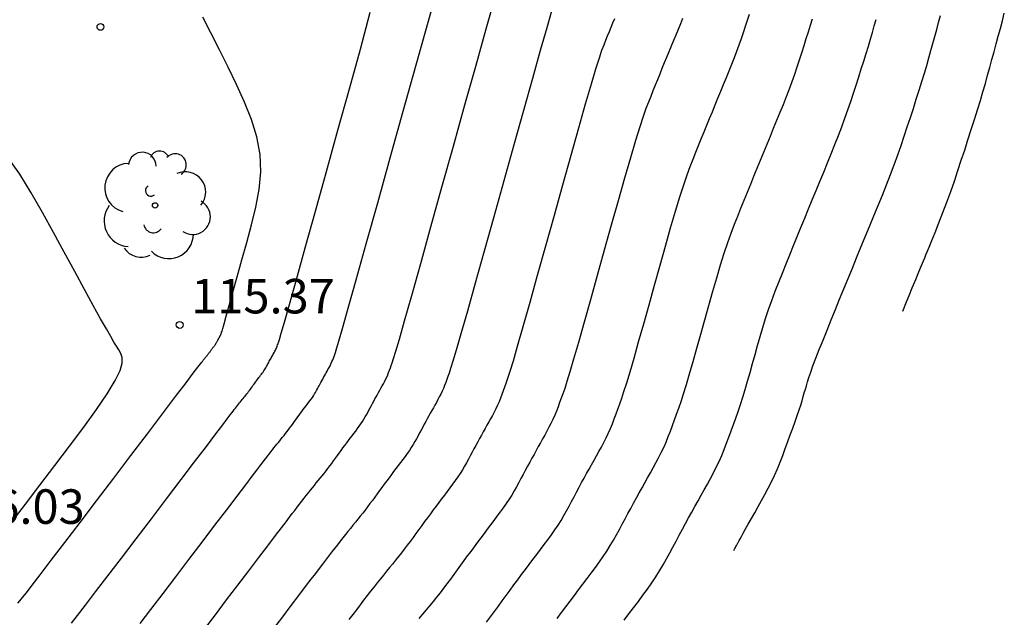
# Model space of a CAD drawing. Units: metres. Extents: x 582717 to 582822, y 4793385 to 4793560.
# Drawn here: x 582790 to 582811, y 4793462 to 4793475 of the extents above; entities that cross this region are included whole.
import ezdxf

# ---------------------------------------------------------------- set-up
doc = ezdxf.new("R2010")
doc.units = ezdxf.units.M
doc.header["$LTSCALE"] = 2
doc.layers.get('0').update_dxf_attribs({"linetype": 'CONTINUOUS'})
for name, color, linetype in [('020104', 34, 'CONTINUOUS'), ('020204', 9, 'CONTINUOUS'), ('020308', 9, 'CONTINUOUS'), ('100202', 3, 'CONTINUOUS')]:
    doc.layers.add(name, color=color, linetype=linetype)
doc.layers.add('020105', color=24, linetype='CONTINUOUS', lineweight=30)
doc.styles.get("Standard").update_dxf_attribs({"font": 'ROMANS.SHX'})

# ---------------------------------------------------------------- blocks, each defined once
blk = doc.blocks.new('COTAPU')
blk.add_circle((0, 0), 0.075)
blk = doc.blocks.new('ARBOL')
blk.add_circle((0, 0), 0.0587)
for centre, radius, start, end in [((-0.28, 0.855), 0.3, 359.2878, 173.6078), ((0.097, 0.97), 0.21, 23.1565, 160.4665), ((0.438, 0.881), 0.24, 301.578, 139.328), ((-0.564, 0.381), 0.532, 92.28, 254.58), ((0.656, 0.288), 0.443, 319.8556, 114.7656), ((-0.091, 0.321), 0.12, 119.14, 310.56), ((0.819, -0.249), 0.383, 235.5275, 62.0275), ((-0.556, -0.339), 0.555, 142.64, 266.54), ((-0.039, -0.384), 0.21, 189.64, 323.88), ((0.299, -0.624), 0.532, 224.67, 0.24), ((-0.301, -0.676), 0.45, 213.78, 295.32)]:
    blk.add_arc(centre, radius, start, end)

msp = doc.modelspace()

# ---------------------------------------------------------------- linework, layer by layer
at = {"layer": '020104'}
for points in [[(582792.371, 4793461.739, 114), (582792.609, 4793462.049, 114), (582792.871, 4793462.393, 114), (582793.15, 4793462.759, 114), (582793.436, 4793463.136, 114), (582793.436, 4793463.136, 114), (582793.723, 4793463.513, 114), (582794, 4793463.877, 114), (582794.256, 4793464.215, 114), (582794.483, 4793464.512, 114), (582794.669, 4793464.757, 114), (582794.669, 4793464.757, 114), (582794.809, 4793464.941, 114), (582794.908, 4793465.072, 114), (582794.978, 4793465.163, 114), (582795.027, 4793465.228, 114), (582795.066, 4793465.279, 114), (582795.066, 4793465.279, 114), (582795.104, 4793465.329, 114), (582795.142, 4793465.377, 114), (582795.178, 4793465.425, 114), (582795.215, 4793465.472, 114), (582795.25, 4793465.517, 114), (582795.25, 4793465.517, 114), (582795.283, 4793465.559, 114), (582795.316, 4793465.6, 114), (582795.348, 4793465.639, 114), (582795.379, 4793465.677, 114), (582795.41, 4793465.715, 114), (582795.41, 4793465.715, 114), (582795.441, 4793465.753, 114), (582795.472, 4793465.791, 114), (582795.503, 4793465.829, 114), (582795.533, 4793465.868, 114), (582795.564, 4793465.907, 114), (582795.564, 4793465.907, 114), (582795.594, 4793465.947, 114), (582795.625, 4793465.987, 114), (582795.655, 4793466.028, 114), (582795.685, 4793466.069, 114), (582795.715, 4793466.11, 114), (582795.715, 4793466.11, 114), (582795.745, 4793466.151, 114), (582795.775, 4793466.192, 114), (582795.805, 4793466.233, 114), (582795.834, 4793466.273, 114), (582795.864, 4793466.313, 114), (582795.864, 4793466.313, 114), (582795.893, 4793466.352, 114), (582795.922, 4793466.391, 114), (582795.951, 4793466.429, 114), (582795.98, 4793466.467, 114), (582796.008, 4793466.505, 114), (582796.008, 4793466.505, 114), (582796.037, 4793466.543, 114), (582796.065, 4793466.581, 114), (582796.093, 4793466.618, 114), (582796.119, 4793466.656, 114), (582796.144, 4793466.693, 114), (582796.144, 4793466.693, 114), (582796.167, 4793466.73, 114), (582796.188, 4793466.766, 114), (582796.209, 4793466.803, 114), (582796.229, 4793466.839, 114), (582796.248, 4793466.875, 114), (582796.248, 4793466.875, 114), (582796.267, 4793466.911, 114), (582796.287, 4793466.948, 114), (582796.306, 4793466.983, 114), (582796.325, 4793467.019, 114), (582796.344, 4793467.054, 114), (582796.344, 4793467.054, 114), (582796.364, 4793467.089, 114), (582796.383, 4793467.124, 114), (582796.402, 4793467.158, 114), (582796.421, 4793467.192, 114), (582796.44, 4793467.225, 114), (582796.44, 4793467.225, 114), (582796.459, 4793467.259, 114), (582796.477, 4793467.293, 114), (582796.496, 4793467.328, 114), (582796.514, 4793467.363, 114), (582796.531, 4793467.398, 114), (582796.531, 4793467.398, 114), (582796.546, 4793467.435, 114), (582796.562, 4793467.472, 114), (582796.576, 4793467.509, 114), (582796.59, 4793467.547, 114), (582796.604, 4793467.585, 114), (582796.604, 4793467.585, 114), (582796.62, 4793467.63, 114), (582796.646, 4793467.714, 114), (582796.695, 4793467.876, 114), (582796.775, 4793468.157, 114), (582796.899, 4793468.594, 114), (582796.899, 4793468.594, 114), (582797.073, 4793469.214, 114), (582797.291, 4793469.992, 114), (582797.541, 4793470.887, 114), (582797.812, 4793471.861, 114), (582798.095, 4793472.874, 114), (582798.095, 4793472.874, 114), (582798.377, 4793473.887, 114), (582798.649, 4793474.86, 114), (582798.898, 4793475.753, 114)], [(582793.773, 4793461.62, 113.5), (582794.011, 4793461.933, 113.5), (582794.255, 4793462.253, 113.5), (582794.255, 4793462.253, 113.5), (582794.498, 4793462.573, 113.5), (582794.734, 4793462.884, 113.5), (582794.954, 4793463.173, 113.5), (582795.151, 4793463.432, 113.5), (582795.317, 4793463.651, 113.5), (582795.317, 4793463.651, 113.5), (582795.448, 4793463.822, 113.5), (582795.547, 4793463.952, 113.5), (582795.623, 4793464.052, 113.5), (582795.683, 4793464.131, 113.5), (582795.736, 4793464.2, 113.5), (582795.736, 4793464.2, 113.5), (582795.788, 4793464.267, 113.5), (582795.839, 4793464.334, 113.5), (582795.889, 4793464.399, 113.5), (582795.938, 4793464.463, 113.5), (582795.986, 4793464.524, 113.5), (582795.986, 4793464.524, 113.5), (582796.032, 4793464.582, 113.5), (582796.077, 4793464.638, 113.5), (582796.12, 4793464.691, 113.5), (582796.163, 4793464.744, 113.5), (582796.205, 4793464.796, 113.5), (582796.205, 4793464.796, 113.5), (582796.248, 4793464.847, 113.5), (582796.29, 4793464.899, 113.5), (582796.332, 4793464.951, 113.5), (582796.374, 4793465.004, 113.5), (582796.416, 4793465.058, 113.5), (582796.416, 4793465.058, 113.5), (582796.457, 4793465.112, 113.5), (582796.498, 4793465.167, 113.5), (582796.54, 4793465.223, 113.5), (582796.581, 4793465.278, 113.5), (582796.622, 4793465.335, 113.5), (582796.622, 4793465.335, 113.5), (582796.663, 4793465.391, 113.5), (582796.703, 4793465.447, 113.5), (582796.744, 4793465.502, 113.5), (582796.785, 4793465.557, 113.5), (582796.825, 4793465.612, 113.5), (582796.825, 4793465.612, 113.5), (582796.865, 4793465.665, 113.5), (582796.904, 4793465.718, 113.5), (582796.944, 4793465.77, 113.5), (582796.983, 4793465.822, 113.5), (582797.022, 4793465.874, 113.5), (582797.022, 4793465.874, 113.5), (582797.061, 4793465.925, 113.5), (582797.1, 4793465.977, 113.5), (582797.137, 4793466.028, 113.5), (582797.173, 4793466.079, 113.5), (582797.207, 4793466.13, 113.5), (582797.207, 4793466.13, 113.5), (582797.239, 4793466.181, 113.5), (582797.268, 4793466.231, 113.5), (582797.296, 4793466.28, 113.5), (582797.323, 4793466.33, 113.5), (582797.35, 4793466.379, 113.5), (582797.35, 4793466.379, 113.5), (582797.376, 4793466.429, 113.5), (582797.402, 4793466.478, 113.5), (582797.429, 4793466.527, 113.5), (582797.455, 4793466.576, 113.5), (582797.481, 4793466.624, 113.5), (582797.481, 4793466.624, 113.5), (582797.507, 4793466.671, 113.5), (582797.533, 4793466.718, 113.5), (582797.56, 4793466.765, 113.5), (582797.585, 4793466.811, 113.5), (582797.611, 4793466.858, 113.5), (582797.611, 4793466.858, 113.5), (582797.637, 4793466.904, 113.5), (582797.663, 4793466.95, 113.5), (582797.688, 4793466.997, 113.5), (582797.712, 4793467.045, 113.5), (582797.735, 4793467.093, 113.5), (582797.735, 4793467.093, 113.5), (582797.757, 4793467.143, 113.5), (582797.778, 4793467.194, 113.5), (582797.798, 4793467.245, 113.5), (582797.817, 4793467.297, 113.5), (582797.836, 4793467.349, 113.5), (582797.836, 4793467.349, 113.5), (582797.857, 4793467.407, 113.5), (582797.886, 4793467.498, 113.5), (582797.935, 4793467.658, 113.5), (582798.011, 4793467.92, 113.5), (582798.125, 4793468.318, 113.5), (582798.125, 4793468.318, 113.5), (582798.281, 4793468.874, 113.5), (582798.476, 4793469.566, 113.5), (582798.698, 4793470.361, 113.5), (582798.938, 4793471.223, 113.5), (582799.188, 4793472.119, 113.5), (582799.188, 4793472.119, 113.5), (582799.438, 4793473.015, 113.5), (582799.678, 4793473.877, 113.5), (582799.9, 4793474.67, 113.5), (582800.094, 4793475.36, 113.5)], [(582790.883, 4793461.751, 114.5), (582791.012, 4793461.916, 114.5), (582791.184, 4793462.138, 114.5), (582791.184, 4793462.138, 114.5), (582791.406, 4793462.427, 114.5), (582791.671, 4793462.775, 114.5), (582791.969, 4793463.165, 114.5), (582792.288, 4793463.585, 114.5), (582792.618, 4793464.019, 114.5), (582792.618, 4793464.019, 114.5), (582792.948, 4793464.453, 114.5), (582793.265, 4793464.871, 114.5), (582793.558, 4793465.256, 114.5), (582793.814, 4793465.592, 114.5), (582794.02, 4793465.864, 114.5), (582794.02, 4793465.864, 114.5), (582794.17, 4793466.06, 114.5), (582794.269, 4793466.192, 114.5), (582794.332, 4793466.274, 114.5), (582794.371, 4793466.324, 114.5), (582794.397, 4793466.358, 114.5), (582794.397, 4793466.358, 114.5), (582794.421, 4793466.39, 114.5), (582794.444, 4793466.421, 114.5), (582794.468, 4793466.451, 114.5), (582794.491, 4793466.481, 114.5), (582794.513, 4793466.509, 114.5), (582794.513, 4793466.509, 114.5), (582794.534, 4793466.536, 114.5), (582794.555, 4793466.562, 114.5), (582794.575, 4793466.587, 114.5), (582794.595, 4793466.611, 114.5), (582794.615, 4793466.635, 114.5), (582794.615, 4793466.635, 114.5), (582794.634, 4793466.659, 114.5), (582794.654, 4793466.683, 114.5), (582794.674, 4793466.708, 114.5), (582794.693, 4793466.732, 114.5), (582794.712, 4793466.757, 114.5), (582794.712, 4793466.757, 114.5), (582794.732, 4793466.782, 114.5), (582794.751, 4793466.808, 114.5), (582794.77, 4793466.834, 114.5), (582794.789, 4793466.86, 114.5), (582794.808, 4793466.886, 114.5), (582794.808, 4793466.886, 114.5), (582794.827, 4793466.912, 114.5), (582794.846, 4793466.938, 114.5), (582794.865, 4793466.964, 114.5), (582794.884, 4793466.989, 114.5), (582794.903, 4793467.014, 114.5), (582794.903, 4793467.014, 114.5), (582794.921, 4793467.039, 114.5), (582794.94, 4793467.064, 114.5), (582794.958, 4793467.088, 114.5), (582794.976, 4793467.112, 114.5), (582794.994, 4793467.136, 114.5), (582794.994, 4793467.136, 114.5), (582795.012, 4793467.16, 114.5), (582795.03, 4793467.184, 114.5), (582795.048, 4793467.208, 114.5), (582795.064, 4793467.232, 114.5), (582795.08, 4793467.255, 114.5), (582795.08, 4793467.255, 114.5), (582795.095, 4793467.279, 114.5), (582795.109, 4793467.302, 114.5), (582795.122, 4793467.325, 114.5), (582795.134, 4793467.348, 114.5), (582795.146, 4793467.371, 114.5), (582795.146, 4793467.371, 114.5), (582795.159, 4793467.394, 114.5), (582795.171, 4793467.417, 114.5), (582795.183, 4793467.44, 114.5), (582795.195, 4793467.462, 114.5), (582795.208, 4793467.485, 114.5), (582795.208, 4793467.485, 114.5), (582795.22, 4793467.507, 114.5), (582795.232, 4793467.529, 114.5), (582795.244, 4793467.55, 114.5), (582795.256, 4793467.572, 114.5), (582795.268, 4793467.593, 114.5), (582795.268, 4793467.593, 114.5), (582795.28, 4793467.615, 114.5), (582795.292, 4793467.636, 114.5), (582795.304, 4793467.658, 114.5), (582795.315, 4793467.68, 114.5), (582795.326, 4793467.703, 114.5), (582795.326, 4793467.703, 114.5), (582795.336, 4793467.726, 114.5), (582795.345, 4793467.75, 114.5), (582795.355, 4793467.773, 114.5), (582795.364, 4793467.797, 114.5), (582795.372, 4793467.822, 114.5), (582795.372, 4793467.822, 114.5), (582795.383, 4793467.852, 114.5), (582795.403, 4793467.917, 114.5), (582795.443, 4793468.053, 114.5), (582795.511, 4793468.294, 114.5), (582795.619, 4793468.676, 114.5), (582795.619, 4793468.676, 114.5), (582795.772, 4793469.222, 114.5), (582795.964, 4793469.909, 114.5), (582796.185, 4793470.701, 114.5), (582796.426, 4793471.564, 114.5), (582796.676, 4793472.462, 114.5), (582796.676, 4793472.462, 114.5), (582796.926, 4793473.36, 114.5), (582797.164, 4793474.226, 114.5), (582797.377, 4793475.029, 114.5)], [(582801.32, 4793475.048, 113), (582801.215, 4793474.689, 113), (582801.215, 4793474.689, 113), (582801.074, 4793474.196, 113), (582800.903, 4793473.588, 113), (582800.708, 4793472.894, 113), (582800.498, 4793472.143, 113), (582800.281, 4793471.364, 113), (582800.281, 4793471.364, 113), (582800.064, 4793470.584, 113), (582799.854, 4793469.834, 113), (582799.66, 4793469.14, 113), (582799.49, 4793468.533, 113), (582799.35, 4793468.041, 113), (582799.35, 4793468.041, 113), (582799.247, 4793467.683, 113), (582799.175, 4793467.44, 113), (582799.126, 4793467.283, 113), (582799.093, 4793467.183, 113), (582799.068, 4793467.112, 113), (582799.068, 4793467.112, 113), (582799.044, 4793467.047, 113), (582799.019, 4793466.981, 113), (582798.994, 4793466.916, 113), (582798.968, 4793466.852, 113), (582798.94, 4793466.789, 113), (582798.94, 4793466.789, 113), (582798.911, 4793466.727, 113), (582798.88, 4793466.667, 113), (582798.848, 4793466.607, 113), (582798.816, 4793466.548, 113), (582798.783, 4793466.49, 113), (582798.783, 4793466.49, 113), (582798.75, 4793466.431, 113), (582798.717, 4793466.372, 113), (582798.684, 4793466.313, 113), (582798.651, 4793466.254, 113), (582798.618, 4793466.193, 113), (582798.618, 4793466.193, 113), (582798.585, 4793466.132, 113), (582798.552, 4793466.071, 113), (582798.518, 4793466.009, 113), (582798.485, 4793465.946, 113), (582798.451, 4793465.883, 113), (582798.451, 4793465.883, 113), (582798.418, 4793465.821, 113), (582798.384, 4793465.758, 113), (582798.348, 4793465.695, 113), (582798.311, 4793465.632, 113), (582798.271, 4793465.568, 113), (582798.271, 4793465.568, 113), (582798.228, 4793465.503, 113), (582798.182, 4793465.439, 113), (582798.135, 4793465.373, 113), (582798.086, 4793465.308, 113), (582798.036, 4793465.242, 113), (582798.036, 4793465.242, 113), (582797.987, 4793465.177, 113), (582797.937, 4793465.111, 113), (582797.887, 4793465.045, 113), (582797.837, 4793464.978, 113), (582797.786, 4793464.91, 113), (582797.786, 4793464.91, 113), (582797.735, 4793464.841, 113), (582797.684, 4793464.772, 113), (582797.632, 4793464.701, 113), (582797.58, 4793464.63, 113), (582797.528, 4793464.559, 113), (582797.528, 4793464.559, 113), (582797.476, 4793464.488, 113), (582797.424, 4793464.417, 113), (582797.372, 4793464.347, 113), (582797.32, 4793464.277, 113), (582797.267, 4793464.208, 113), (582797.267, 4793464.208, 113), (582797.214, 4793464.14, 113), (582797.161, 4793464.073, 113), (582797.108, 4793464.007, 113), (582797.054, 4793463.941, 113), (582797.001, 4793463.876, 113), (582797.001, 4793463.876, 113), (582796.947, 4793463.81, 113), (582796.893, 4793463.744, 113), (582796.838, 4793463.676, 113), (582796.781, 4793463.605, 113), (582796.723, 4793463.532, 113), (582796.723, 4793463.532, 113), (582796.662, 4793463.454, 113), (582796.6, 4793463.374, 113), (582796.536, 4793463.291, 113), (582796.471, 4793463.206, 113), (582796.406, 4793463.121, 113), (582796.406, 4793463.121, 113), (582796.34, 4793463.034, 113), (582796.268, 4793462.94, 113), (582796.185, 4793462.832, 113), (582796.087, 4793462.702, 113), (582795.966, 4793462.544, 113), (582795.966, 4793462.544, 113), (582795.82, 4793462.352, 113), (582795.652, 4793462.132, 113), (582795.469, 4793461.89, 113), (582795.274, 4793461.634, 113)], [(582799.908, 4793461.771, 111.5), (582799.994, 4793461.885, 111.5), (582800.079, 4793462, 111.5), (582800.164, 4793462.116, 111.5), (582800.249, 4793462.232, 111.5), (582800.249, 4793462.232, 111.5), (582800.333, 4793462.349, 111.5), (582800.418, 4793462.464, 111.5), (582800.502, 4793462.58, 111.5), (582800.586, 4793462.694, 111.5), (582800.67, 4793462.806, 111.5), (582800.67, 4793462.806, 111.5), (582800.752, 4793462.917, 111.5), (582800.834, 4793463.026, 111.5), (582800.916, 4793463.134, 111.5), (582800.997, 4793463.242, 111.5), (582801.078, 4793463.349, 111.5), (582801.078, 4793463.349, 111.5), (582801.159, 4793463.456, 111.5), (582801.239, 4793463.563, 111.5), (582801.316, 4793463.669, 111.5), (582801.391, 4793463.775, 111.5), (582801.461, 4793463.88, 111.5), (582801.461, 4793463.88, 111.5), (582801.527, 4793463.984, 111.5), (582801.588, 4793464.088, 111.5), (582801.646, 4793464.191, 111.5), (582801.702, 4793464.293, 111.5), (582801.756, 4793464.396, 111.5), (582801.756, 4793464.396, 111.5), (582801.811, 4793464.498, 111.5), (582801.866, 4793464.6, 111.5), (582801.92, 4793464.702, 111.5), (582801.974, 4793464.803, 111.5), (582802.029, 4793464.902, 111.5), (582802.029, 4793464.902, 111.5), (582802.083, 4793465.001, 111.5), (582802.137, 4793465.098, 111.5), (582802.191, 4793465.194, 111.5), (582802.244, 4793465.29, 111.5), (582802.298, 4793465.386, 111.5), (582802.298, 4793465.386, 111.5), (582802.352, 4793465.482, 111.5), (582802.405, 4793465.578, 111.5), (582802.457, 4793465.675, 111.5), (582802.507, 4793465.774, 111.5), (582802.555, 4793465.874, 111.5), (582802.555, 4793465.874, 111.5), (582802.6, 4793465.977, 111.5), (582802.643, 4793466.082, 111.5), (582802.684, 4793466.188, 111.5), (582802.724, 4793466.296, 111.5), (582802.763, 4793466.403, 111.5), (582802.763, 4793466.403, 111.5), (582802.803, 4793466.513, 111.5), (582802.846, 4793466.636, 111.5), (582802.896, 4793466.785, 111.5), (582802.955, 4793466.973, 111.5), (582803.027, 4793467.212, 111.5), (582803.027, 4793467.212, 111.5), (582803.114, 4793467.512, 111.5), (582803.214, 4793467.863, 111.5), (582803.324, 4793468.253, 111.5), (582803.441, 4793468.669, 111.5), (582803.56, 4793469.098, 111.5), (582803.56, 4793469.098, 111.5), (582803.68, 4793469.527, 111.5), (582803.798, 4793469.945, 111.5), (582803.91, 4793470.34, 111.5), (582804.015, 4793470.701, 111.5), (582804.111, 4793471.016, 111.5), (582804.111, 4793471.016, 111.5), (582804.195, 4793471.279, 111.5), (582804.269, 4793471.495, 111.5), (582804.336, 4793471.678, 111.5), (582804.399, 4793471.837, 111.5), (582804.458, 4793471.985, 111.5), (582804.458, 4793471.985, 111.5), (582804.518, 4793472.132, 111.5), (582804.577, 4793472.278, 111.5), (582804.637, 4793472.425, 111.5), (582804.697, 4793472.572, 111.5), (582804.757, 4793472.719, 111.5), (582804.757, 4793472.719, 111.5), (582804.818, 4793472.866, 111.5), (582804.879, 4793473.014, 111.5), (582804.94, 4793473.162, 111.5), (582805.001, 4793473.31, 111.5), (582805.062, 4793473.458, 111.5), (582805.062, 4793473.458, 111.5), (582805.123, 4793473.606, 111.5), (582805.184, 4793473.753, 111.5), (582805.242, 4793473.899, 111.5), (582805.299, 4793474.043, 111.5), (582805.353, 4793474.184, 111.5), (582805.353, 4793474.184, 111.5), (582805.403, 4793474.322, 111.5), (582805.45, 4793474.457, 111.5), (582805.495, 4793474.59, 111.5), (582805.538, 4793474.722, 111.5), (582805.581, 4793474.853, 111.5), (582805.581, 4793474.853, 111.5), (582805.623, 4793474.983, 111.5)], [(582808.957, 4793468.532, 109.5), (582809.039, 4793468.731, 109.5), (582809.096, 4793468.871, 109.5), (582809.166, 4793469.039, 109.5), (582809.24, 4793469.217, 109.5), (582809.309, 4793469.385, 109.5), (582809.367, 4793469.525, 109.5), (582809.367, 4793469.525, 109.5), (582809.408, 4793469.623, 109.5), (582809.437, 4793469.693, 109.5), (582809.462, 4793469.754, 109.5), (582809.49, 4793469.823, 109.5), (582809.531, 4793469.922, 109.5), (582809.531, 4793469.922, 109.5), (582809.589, 4793470.063, 109.5), (582809.662, 4793470.242, 109.5), (582809.745, 4793470.448, 109.5), (582809.833, 4793470.672, 109.5), (582809.92, 4793470.902, 109.5), (582809.92, 4793470.902, 109.5), (582810.003, 4793471.132, 109.5), (582810.082, 4793471.359, 109.5), (582810.158, 4793471.585, 109.5), (582810.232, 4793471.809, 109.5), (582810.305, 4793472.033, 109.5), (582810.305, 4793472.033, 109.5), (582810.377, 4793472.256, 109.5), (582810.449, 4793472.477, 109.5), (582810.518, 4793472.694, 109.5), (582810.584, 4793472.904, 109.5), (582810.646, 4793473.106, 109.5), (582810.646, 4793473.106, 109.5), (582810.703, 4793473.297, 109.5), (582810.755, 4793473.48, 109.5), (582810.805, 4793473.657, 109.5), (582810.852, 4793473.829, 109.5), (582810.899, 4793473.998, 109.5), (582810.899, 4793473.998, 109.5), (582810.945, 4793474.168, 109.5), (582810.991, 4793474.337, 109.5), (582811.036, 4793474.506, 109.5), (582811.081, 4793474.674, 109.5), (582811.125, 4793474.841, 109.5), (582811.125, 4793474.841, 109.5), (582811.167, 4793475.006, 109.5)], [(582804.168, 4793474.892, 112), (582804.122, 4793474.774, 112), (582804.073, 4793474.654, 112), (582804.023, 4793474.532, 112), (582803.973, 4793474.411, 112), (582803.973, 4793474.411, 112), (582803.923, 4793474.289, 112), (582803.872, 4793474.167, 112), (582803.822, 4793474.045, 112), (582803.772, 4793473.924, 112), (582803.722, 4793473.803, 112), (582803.722, 4793473.803, 112), (582803.673, 4793473.682, 112), (582803.624, 4793473.561, 112), (582803.575, 4793473.44, 112), (582803.526, 4793473.32, 112), (582803.477, 4793473.199, 112), (582803.477, 4793473.199, 112), (582803.427, 4793473.076, 112), (582803.373, 4793472.936, 112), (582803.311, 4793472.761, 112), (582803.237, 4793472.535, 112), (582803.145, 4793472.24, 112), (582803.145, 4793472.24, 112), (582803.035, 4793471.866, 112), (582802.908, 4793471.423, 112), (582802.768, 4793470.928, 112), (582802.62, 4793470.399, 112), (582802.467, 4793469.853, 112), (582802.467, 4793469.853, 112), (582802.315, 4793469.308, 112), (582802.168, 4793468.78, 112), (582802.03, 4793468.289, 112), (582801.906, 4793467.852, 112), (582801.801, 4793467.488, 112), (582801.801, 4793467.488, 112), (582801.719, 4793467.209, 112), (582801.655, 4793467.003, 112), (582801.606, 4793466.852, 112), (582801.566, 4793466.737, 112), (582801.531, 4793466.64, 112), (582801.531, 4793466.64, 112), (582801.497, 4793466.546, 112), (582801.462, 4793466.452, 112), (582801.427, 4793466.36, 112), (582801.389, 4793466.269, 112), (582801.35, 4793466.179, 112), (582801.35, 4793466.179, 112), (582801.308, 4793466.091, 112), (582801.265, 4793466.006, 112), (582801.219, 4793465.921, 112), (582801.173, 4793465.837, 112), (582801.127, 4793465.754, 112), (582801.127, 4793465.754, 112), (582801.08, 4793465.671, 112), (582801.033, 4793465.587, 112), (582800.986, 4793465.503, 112), (582800.939, 4793465.418, 112), (582800.892, 4793465.333, 112), (582800.892, 4793465.333, 112), (582800.845, 4793465.246, 112), (582800.797, 4793465.158, 112), (582800.75, 4793465.07, 112), (582800.702, 4793464.981, 112), (582800.655, 4793464.892, 112), (582800.655, 4793464.892, 112), (582800.607, 4793464.803, 112), (582800.558, 4793464.713, 112), (582800.508, 4793464.624, 112), (582800.455, 4793464.533, 112), (582800.398, 4793464.443, 112), (582800.398, 4793464.443, 112), (582800.337, 4793464.351, 112), (582800.272, 4793464.259, 112), (582800.204, 4793464.166, 112), (582800.134, 4793464.073, 112), (582800.064, 4793463.98, 112), (582800.064, 4793463.98, 112), (582799.994, 4793463.887, 112), (582799.923, 4793463.793, 112), (582799.852, 4793463.699, 112), (582799.78, 4793463.604, 112), (582799.709, 4793463.507, 112), (582799.709, 4793463.507, 112), (582799.636, 4793463.409, 112), (582799.563, 4793463.31, 112), (582799.489, 4793463.21, 112), (582799.416, 4793463.109, 112), (582799.342, 4793463.008, 112), (582799.342, 4793463.008, 112), (582799.268, 4793462.907, 112), (582799.194, 4793462.806, 112), (582799.12, 4793462.706, 112), (582799.045, 4793462.607, 112), (582798.97, 4793462.509, 112), (582798.97, 4793462.509, 112), (582798.895, 4793462.412, 112), (582798.82, 4793462.317, 112), (582798.744, 4793462.223, 112), (582798.668, 4793462.129, 112), (582798.591, 4793462.036, 112), (582798.591, 4793462.036, 112), (582798.515, 4793461.943, 112), (582798.438, 4793461.848, 112)], [(582801.442, 4793461.849, 111), (582801.537, 4793461.978, 111), (582801.631, 4793462.105, 111), (582801.631, 4793462.105, 111), (582801.724, 4793462.23, 111), (582801.817, 4793462.353, 111), (582801.909, 4793462.475, 111), (582802, 4793462.597, 111), (582802.092, 4793462.718, 111), (582802.092, 4793462.718, 111), (582802.183, 4793462.838, 111), (582802.273, 4793462.959, 111), (582802.361, 4793463.079, 111), (582802.445, 4793463.199, 111), (582802.525, 4793463.317, 111), (582802.525, 4793463.317, 111), (582802.599, 4793463.435, 111), (582802.668, 4793463.552, 111), (582802.733, 4793463.668, 111), (582802.796, 4793463.784, 111), (582802.858, 4793463.9, 111), (582802.858, 4793463.9, 111), (582802.92, 4793464.016, 111), (582802.981, 4793464.131, 111), (582803.043, 4793464.245, 111), (582803.104, 4793464.359, 111), (582803.166, 4793464.472, 111), (582803.166, 4793464.472, 111), (582803.227, 4793464.583, 111), (582803.288, 4793464.693, 111), (582803.348, 4793464.802, 111), (582803.409, 4793464.91, 111), (582803.47, 4793465.018, 111), (582803.47, 4793465.018, 111), (582803.53, 4793465.126, 111), (582803.59, 4793465.235, 111), (582803.649, 4793465.345, 111), (582803.706, 4793465.456, 111), (582803.76, 4793465.57, 111), (582803.76, 4793465.57, 111), (582803.811, 4793465.686, 111), (582803.859, 4793465.804, 111), (582803.905, 4793465.924, 111), (582803.951, 4793466.045, 111), (582803.995, 4793466.167, 111), (582803.995, 4793466.167, 111), (582804.04, 4793466.29, 111), (582804.086, 4793466.421, 111), (582804.136, 4793466.567, 111), (582804.191, 4793466.736, 111), (582804.253, 4793466.936, 111), (582804.253, 4793466.936, 111), (582804.322, 4793467.171, 111), (582804.399, 4793467.437, 111), (582804.481, 4793467.726, 111), (582804.566, 4793468.031, 111), (582804.654, 4793468.343, 111), (582804.654, 4793468.343, 111), (582804.741, 4793468.655, 111), (582804.827, 4793468.962, 111), (582804.912, 4793469.258, 111), (582804.996, 4793469.536, 111), (582805.076, 4793469.792, 111), (582805.076, 4793469.792, 111), (582805.153, 4793470.022, 111), (582805.227, 4793470.229, 111), (582805.299, 4793470.419, 111), (582805.37, 4793470.598, 111), (582805.44, 4793470.772, 111), (582805.44, 4793470.772, 111), (582805.51, 4793470.944, 111), (582805.58, 4793471.116, 111), (582805.651, 4793471.289, 111), (582805.721, 4793471.462, 111), (582805.792, 4793471.635, 111), (582805.792, 4793471.635, 111), (582805.863, 4793471.809, 111), (582805.935, 4793471.983, 111), (582806.007, 4793472.157, 111), (582806.079, 4793472.331, 111), (582806.151, 4793472.506, 111), (582806.151, 4793472.506, 111), (582806.223, 4793472.68, 111), (582806.294, 4793472.853, 111), (582806.363, 4793473.025, 111), (582806.43, 4793473.195, 111), (582806.493, 4793473.361, 111), (582806.493, 4793473.361, 111), (582806.552, 4793473.523, 111), (582806.608, 4793473.682, 111), (582806.661, 4793473.839, 111), (582806.712, 4793473.994, 111), (582806.762, 4793474.148, 111), (582806.762, 4793474.148, 111), (582806.812, 4793474.302, 111), (582806.861, 4793474.454, 111), (582806.908, 4793474.603, 111), (582806.954, 4793474.748, 111), (582806.997, 4793474.887, 111)], [(582802.902, 4793461.816, 110.5), (582803.004, 4793461.952, 110.5), (582803.106, 4793462.086, 110.5), (582803.106, 4793462.086, 110.5), (582803.208, 4793462.221, 110.5), (582803.308, 4793462.355, 110.5), (582803.406, 4793462.489, 110.5), (582803.5, 4793462.623, 110.5), (582803.588, 4793462.755, 110.5), (582803.588, 4793462.755, 110.5), (582803.67, 4793462.886, 110.5), (582803.747, 4793463.016, 110.5), (582803.82, 4793463.146, 110.5), (582803.891, 4793463.275, 110.5), (582803.96, 4793463.404, 110.5), (582803.96, 4793463.404, 110.5), (582804.028, 4793463.533, 110.5), (582804.097, 4793463.661, 110.5), (582804.166, 4793463.789, 110.5), (582804.234, 4793463.916, 110.5), (582804.302, 4793464.041, 110.5), (582804.302, 4793464.041, 110.5), (582804.371, 4793464.165, 110.5), (582804.438, 4793464.288, 110.5), (582804.506, 4793464.409, 110.5), (582804.574, 4793464.53, 110.5), (582804.642, 4793464.65, 110.5), (582804.642, 4793464.65, 110.5), (582804.709, 4793464.771, 110.5), (582804.776, 4793464.892, 110.5), (582804.841, 4793465.014, 110.5), (582804.904, 4793465.138, 110.5), (582804.965, 4793465.265, 110.5), (582804.965, 4793465.265, 110.5), (582805.021, 4793465.394, 110.5), (582805.075, 4793465.526, 110.5), (582805.127, 4793465.66, 110.5), (582805.177, 4793465.795, 110.5), (582805.227, 4793465.931, 110.5), (582805.227, 4793465.931, 110.5), (582805.276, 4793466.067, 110.5), (582805.326, 4793466.205, 110.5), (582805.376, 4793466.349, 110.5), (582805.427, 4793466.499, 110.5), (582805.478, 4793466.659, 110.5), (582805.478, 4793466.659, 110.5), (582805.531, 4793466.83, 110.5), (582805.584, 4793467.011, 110.5), (582805.638, 4793467.199, 110.5), (582805.692, 4793467.392, 110.5), (582805.747, 4793467.588, 110.5), (582805.747, 4793467.588, 110.5), (582805.801, 4793467.783, 110.5), (582805.857, 4793467.979, 110.5), (582805.915, 4793468.175, 110.5), (582805.976, 4793468.371, 110.5), (582806.041, 4793468.568, 110.5), (582806.041, 4793468.568, 110.5), (582806.111, 4793468.765, 110.5), (582806.185, 4793468.963, 110.5), (582806.262, 4793469.161, 110.5), (582806.342, 4793469.359, 110.5), (582806.422, 4793469.558, 110.5), (582806.422, 4793469.558, 110.5), (582806.503, 4793469.756, 110.5), (582806.583, 4793469.954, 110.5), (582806.664, 4793470.153, 110.5), (582806.745, 4793470.352, 110.5), (582806.827, 4793470.551, 110.5), (582806.827, 4793470.551, 110.5), (582806.909, 4793470.751, 110.5), (582806.991, 4793470.951, 110.5), (582807.074, 4793471.152, 110.5), (582807.157, 4793471.352, 110.5), (582807.24, 4793471.553, 110.5), (582807.24, 4793471.553, 110.5), (582807.323, 4793471.753, 110.5), (582807.405, 4793471.953, 110.5), (582807.484, 4793472.151, 110.5), (582807.561, 4793472.346, 110.5), (582807.634, 4793472.537, 110.5), (582807.634, 4793472.537, 110.5), (582807.702, 4793472.724, 110.5), (582807.765, 4793472.907, 110.5), (582807.826, 4793473.087, 110.5), (582807.885, 4793473.265, 110.5), (582807.943, 4793473.443, 110.5), (582807.943, 4793473.443, 110.5), (582808, 4793473.62, 110.5), (582808.057, 4793473.795, 110.5), (582808.112, 4793473.967, 110.5), (582808.164, 4793474.133, 110.5), (582808.213, 4793474.293, 110.5), (582808.213, 4793474.293, 110.5), (582808.258, 4793474.445, 110.5), (582808.3, 4793474.59, 110.5), (582808.339, 4793474.73, 110.5), (582808.377, 4793474.866, 110.5)], [(582789.593, 4793463.959, 115.5), (582789.88, 4793464.337, 115.5), (582790.192, 4793464.747, 115.5), (582790.515, 4793465.173, 115.5), (582790.515, 4793465.173, 115.5), (582790.839, 4793465.599, 115.5), (582791.147, 4793466.011, 115.5), (582791.426, 4793466.395, 115.5), (582791.659, 4793466.736, 115.5), (582791.834, 4793467.021, 115.5), (582791.834, 4793467.021, 115.5), (582791.938, 4793467.24, 115.5), (582791.983, 4793467.402, 115.5), (582791.983, 4793467.522, 115.5), (582791.953, 4793467.613, 115.5), (582791.909, 4793467.69, 115.5), (582791.909, 4793467.69, 115.5), (582791.86, 4793467.767, 115.5), (582791.804, 4793467.859, 115.5), (582791.733, 4793467.98, 115.5), (582791.639, 4793468.143, 115.5), (582791.515, 4793468.365, 115.5), (582791.515, 4793468.365, 115.5), (582791.355, 4793468.654, 115.5), (582791.165, 4793469, 115.5), (582790.952, 4793469.39, 115.5), (582790.724, 4793469.809, 115.5), (582790.488, 4793470.242, 115.5), (582790.488, 4793470.242, 115.5), (582790.25, 4793470.676, 115.5), (582790.007, 4793471.101, 115.5), (582789.755, 4793471.507, 115.5), (582789.487, 4793471.885, 115.5)]]:
    msp.add_polyline3d(points, dxfattribs=at)
at = {"layer": '020105'}
for points in [[(582805.287, 4793463.331, 110), (582805.3, 4793463.355, 110), (582805.309, 4793463.372, 110), (582805.32, 4793463.393, 110), (582805.331, 4793463.414, 110), (582805.342, 4793463.434, 110), (582805.351, 4793463.451, 110), (582805.351, 4793463.451, 110), (582805.357, 4793463.463, 110), (582805.362, 4793463.471, 110), (582805.366, 4793463.479, 110), (582805.37, 4793463.487, 110), (582805.376, 4793463.499, 110), (582805.376, 4793463.499, 110), (582805.386, 4793463.517, 110), (582805.4, 4793463.543, 110), (582805.421, 4793463.581, 110), (582805.45, 4793463.635, 110), (582805.49, 4793463.705, 110), (582805.49, 4793463.705, 110), (582805.54, 4793463.796, 110), (582805.6, 4793463.903, 110), (582805.667, 4793464.022, 110), (582805.739, 4793464.15, 110), (582805.813, 4793464.282, 110), (582805.813, 4793464.282, 110), (582805.888, 4793464.415, 110), (582805.961, 4793464.549, 110), (582806.033, 4793464.684, 110), (582806.103, 4793464.82, 110), (582806.169, 4793464.96, 110), (582806.169, 4793464.96, 110), (582806.232, 4793465.103, 110), (582806.292, 4793465.248, 110), (582806.349, 4793465.396, 110), (582806.404, 4793465.545, 110), (582806.459, 4793465.694, 110), (582806.459, 4793465.694, 110), (582806.513, 4793465.843, 110), (582806.566, 4793465.99, 110), (582806.616, 4793466.13, 110), (582806.663, 4793466.262, 110), (582806.704, 4793466.383, 110), (582806.704, 4793466.383, 110), (582806.739, 4793466.49, 110), (582806.769, 4793466.585, 110), (582806.795, 4793466.673, 110), (582806.818, 4793466.754, 110), (582806.84, 4793466.832, 110), (582806.84, 4793466.832, 110), (582806.862, 4793466.911, 110), (582806.887, 4793466.996, 110), (582806.917, 4793467.092, 110), (582806.956, 4793467.207, 110), (582807.006, 4793467.344, 110), (582807.006, 4793467.344, 110), (582807.069, 4793467.509, 110), (582807.143, 4793467.697, 110), (582807.225, 4793467.903, 110), (582807.313, 4793468.12, 110), (582807.404, 4793468.344, 110), (582807.404, 4793468.344, 110), (582807.495, 4793468.568, 110), (582807.586, 4793468.792, 110), (582807.678, 4793469.017, 110), (582807.769, 4793469.242, 110), (582807.862, 4793469.467, 110), (582807.862, 4793469.467, 110), (582807.954, 4793469.693, 110), (582808.048, 4793469.92, 110), (582808.141, 4793470.146, 110), (582808.235, 4793470.373, 110), (582808.329, 4793470.6, 110), (582808.329, 4793470.6, 110), (582808.423, 4793470.827, 110), (582808.515, 4793471.053, 110), (582808.605, 4793471.277, 110), (582808.692, 4793471.497, 110), (582808.774, 4793471.713, 110), (582808.774, 4793471.713, 110), (582808.851, 4793471.925, 110), (582808.923, 4793472.132, 110), (582808.992, 4793472.335, 110), (582809.058, 4793472.537, 110), (582809.124, 4793472.738, 110), (582809.124, 4793472.738, 110), (582809.189, 4793472.938, 110), (582809.253, 4793473.136, 110), (582809.315, 4793473.33, 110), (582809.374, 4793473.519, 110), (582809.429, 4793473.7, 110), (582809.429, 4793473.7, 110), (582809.48, 4793473.871, 110), (582809.528, 4793474.035, 110), (582809.572, 4793474.193, 110), (582809.615, 4793474.347, 110), (582809.656, 4793474.499, 110), (582809.656, 4793474.499, 110), (582809.698, 4793474.651, 110), (582809.739, 4793474.803, 110), (582809.779, 4793474.954, 110)], [(582789.714, 4793462.181, 115), (582789.758, 4793462.234, 115), (582789.815, 4793462.305, 115), (582789.899, 4793462.412, 115), (582790.023, 4793462.572, 115), (582790.201, 4793462.802, 115), (582790.201, 4793462.802, 115), (582790.44, 4793463.116, 115), (582790.733, 4793463.5, 115), (582791.066, 4793463.938, 115), (582791.426, 4793464.411, 115), (582791.799, 4793464.902, 115), (582791.799, 4793464.902, 115), (582792.172, 4793465.393, 115), (582792.531, 4793465.864, 115), (582792.86, 4793466.297, 115), (582793.145, 4793466.672, 115), (582793.372, 4793466.971, 115), (582793.372, 4793466.971, 115), (582793.53, 4793467.18, 115), (582793.631, 4793467.311, 115), (582793.687, 4793467.385, 115), (582793.714, 4793467.421, 115), (582793.727, 4793467.438, 115), (582793.727, 4793467.438, 115), (582793.737, 4793467.451, 115), (582793.747, 4793467.464, 115), (582793.757, 4793467.477, 115), (582793.767, 4793467.489, 115), (582793.776, 4793467.502, 115), (582793.776, 4793467.502, 115), (582793.785, 4793467.513, 115), (582793.794, 4793467.524, 115), (582793.803, 4793467.534, 115), (582793.811, 4793467.545, 115), (582793.819, 4793467.555, 115), (582793.819, 4793467.555, 115), (582793.828, 4793467.565, 115), (582793.836, 4793467.575, 115), (582793.844, 4793467.586, 115), (582793.853, 4793467.596, 115), (582793.861, 4793467.607, 115), (582793.861, 4793467.607, 115), (582793.869, 4793467.617, 115), (582793.877, 4793467.628, 115), (582793.885, 4793467.639, 115), (582793.893, 4793467.65, 115), (582793.901, 4793467.661, 115), (582793.901, 4793467.661, 115), (582793.909, 4793467.672, 115), (582793.917, 4793467.683, 115), (582793.926, 4793467.694, 115), (582793.934, 4793467.705, 115), (582793.941, 4793467.716, 115), (582793.941, 4793467.716, 115), (582793.949, 4793467.726, 115), (582793.957, 4793467.737, 115), (582793.965, 4793467.747, 115), (582793.973, 4793467.757, 115), (582793.98, 4793467.767, 115), (582793.98, 4793467.767, 115), (582793.988, 4793467.778, 115), (582793.996, 4793467.788, 115), (582794.003, 4793467.798, 115), (582794.01, 4793467.808, 115), (582794.017, 4793467.818, 115), (582794.017, 4793467.818, 115), (582794.023, 4793467.828, 115), (582794.029, 4793467.838, 115), (582794.034, 4793467.848, 115), (582794.04, 4793467.857, 115), (582794.045, 4793467.867, 115), (582794.045, 4793467.867, 115), (582794.05, 4793467.877, 115), (582794.055, 4793467.886, 115), (582794.06, 4793467.896, 115), (582794.066, 4793467.906, 115), (582794.071, 4793467.915, 115), (582794.071, 4793467.915, 115), (582794.076, 4793467.925, 115), (582794.081, 4793467.934, 115), (582794.086, 4793467.943, 115), (582794.091, 4793467.952, 115), (582794.096, 4793467.961, 115), (582794.096, 4793467.961, 115), (582794.101, 4793467.97, 115), (582794.107, 4793467.979, 115), (582794.111, 4793467.989, 115), (582794.116, 4793467.998, 115), (582794.121, 4793468.008, 115), (582794.121, 4793468.008, 115), (582794.125, 4793468.017, 115), (582794.129, 4793468.027, 115), (582794.133, 4793468.038, 115), (582794.137, 4793468.048, 115), (582794.141, 4793468.058, 115), (582794.141, 4793468.058, 115), (582794.145, 4793468.071, 115), (582794.154, 4793468.098, 115), (582794.17, 4793468.156, 115), (582794.2, 4793468.258, 115), (582794.245, 4793468.42, 115), (582794.245, 4793468.42, 115), (582794.31, 4793468.652, 115), (582794.391, 4793468.943, 115), (582794.485, 4793469.279, 115), (582794.587, 4793469.645, 115), (582794.693, 4793470.025, 115), (582794.693, 4793470.025, 115), (582794.798, 4793470.408, 115), (582794.891, 4793470.791, 115), (582794.961, 4793471.174, 115), (582794.995, 4793471.556, 115), (582794.981, 4793471.937, 115), (582794.981, 4793471.937, 115), (582794.913, 4793472.317, 115), (582794.797, 4793472.697, 115), (582794.646, 4793473.076, 115), (582794.471, 4793473.455, 115), (582794.285, 4793473.833, 115), (582794.285, 4793473.833, 115), (582794.097, 4793474.21, 115), (582793.914, 4793474.577, 115), (582793.74, 4793474.923, 115)], [(582802.688, 4793474.886, 112.5), (582802.649, 4793474.792, 112.5), (582802.61, 4793474.697, 112.5), (582802.572, 4793474.602, 112.5), (582802.533, 4793474.508, 112.5), (582802.495, 4793474.413, 112.5), (582802.495, 4793474.413, 112.5), (582802.456, 4793474.315, 112.5), (582802.41, 4793474.194, 112.5), (582802.353, 4793474.027, 112.5), (582802.279, 4793473.792, 112.5), (582802.18, 4793473.465, 112.5), (582802.18, 4793473.465, 112.5), (582802.054, 4793473.031, 112.5), (582801.905, 4793472.505, 112.5), (582801.738, 4793471.911, 112.5), (582801.559, 4793471.271, 112.5), (582801.374, 4793470.609, 112.5), (582801.374, 4793470.609, 112.5), (582801.189, 4793469.946, 112.5), (582801.011, 4793469.307, 112.5), (582800.845, 4793468.715, 112.5), (582800.698, 4793468.193, 112.5), (582800.576, 4793467.765, 112.5), (582800.576, 4793467.765, 112.5), (582800.483, 4793467.446, 112.5), (582800.415, 4793467.222, 112.5), (582800.366, 4793467.067, 112.5), (582800.33, 4793466.96, 112.5), (582800.3, 4793466.876, 112.5), (582800.3, 4793466.876, 112.5), (582800.27, 4793466.796, 112.5), (582800.241, 4793466.717, 112.5), (582800.21, 4793466.638, 112.5), (582800.179, 4793466.56, 112.5), (582800.145, 4793466.484, 112.5), (582800.145, 4793466.484, 112.5), (582800.11, 4793466.409, 112.5), (582800.072, 4793466.336, 112.5), (582800.034, 4793466.264, 112.5), (582799.995, 4793466.193, 112.5), (582799.955, 4793466.122, 112.5), (582799.955, 4793466.122, 112.5), (582799.915, 4793466.051, 112.5), (582799.875, 4793465.98, 112.5), (582799.835, 4793465.908, 112.5), (582799.795, 4793465.836, 112.5), (582799.755, 4793465.763, 112.5), (582799.755, 4793465.763, 112.5), (582799.715, 4793465.689, 112.5), (582799.674, 4793465.614, 112.5), (582799.634, 4793465.539, 112.5), (582799.594, 4793465.463, 112.5), (582799.553, 4793465.388, 112.5), (582799.553, 4793465.388, 112.5), (582799.512, 4793465.312, 112.5), (582799.471, 4793465.236, 112.5), (582799.428, 4793465.159, 112.5), (582799.383, 4793465.082, 112.5), (582799.334, 4793465.005, 112.5), (582799.334, 4793465.005, 112.5), (582799.282, 4793464.927, 112.5), (582799.227, 4793464.849, 112.5), (582799.169, 4793464.77, 112.5), (582799.11, 4793464.691, 112.5), (582799.05, 4793464.611, 112.5), (582799.05, 4793464.611, 112.5), (582798.99, 4793464.532, 112.5), (582798.93, 4793464.452, 112.5), (582798.869, 4793464.372, 112.5), (582798.809, 4793464.291, 112.5), (582798.747, 4793464.209, 112.5), (582798.747, 4793464.209, 112.5), (582798.686, 4793464.125, 112.5), (582798.623, 4793464.041, 112.5), (582798.561, 4793463.956, 112.5), (582798.498, 4793463.87, 112.5), (582798.435, 4793463.784, 112.5), (582798.435, 4793463.784, 112.5), (582798.372, 4793463.697, 112.5), (582798.309, 4793463.611, 112.5), (582798.246, 4793463.526, 112.5), (582798.183, 4793463.442, 112.5), (582798.119, 4793463.358, 112.5), (582798.119, 4793463.358, 112.5), (582798.055, 4793463.276, 112.5), (582797.99, 4793463.195, 112.5), (582797.926, 4793463.115, 112.5), (582797.861, 4793463.035, 112.5), (582797.796, 4793462.956, 112.5), (582797.796, 4793462.956, 112.5), (582797.731, 4793462.876, 112.5), (582797.665, 4793462.796, 112.5), (582797.599, 4793462.713, 112.5), (582797.53, 4793462.628, 112.5), (582797.46, 4793462.539, 112.5), (582797.46, 4793462.539, 112.5), (582797.386, 4793462.445, 112.5), (582797.311, 4793462.348, 112.5), (582797.233, 4793462.247, 112.5), (582797.155, 4793462.145, 112.5), (582797.076, 4793462.042, 112.5), (582797.076, 4793462.042, 112.5), (582796.996, 4793461.937, 112.5), (582796.913, 4793461.829, 112.5)]]:
    msp.add_polyline3d(points, dxfattribs=at)

# ---------------------------------------------------------------- block references
at = {"layer": '020204'}
for p in [(582791.511, 4793474.709, 115.224), (582793.234, 4793468.232, 115.368)]:
    msp.add_blockref('COTAPU', p, dxfattribs=at)
at = {"layer": '100202'}
msp.add_blockref('ARBOL', (582792.7, 4793470.829, 115.496), dxfattribs=at)

# ---------------------------------------------------------------- texts
at = {"layer": '020308'}
for s, p in [('115.37', (582793.484, 4793468.482, 115.368)), ('116.03', (582788.044, 4793463.908, 116.027))]:
    msp.add_text(s, height=0.75, dxfattribs=at).set_placement(p)

doc.saveas('drawing.dxf')
